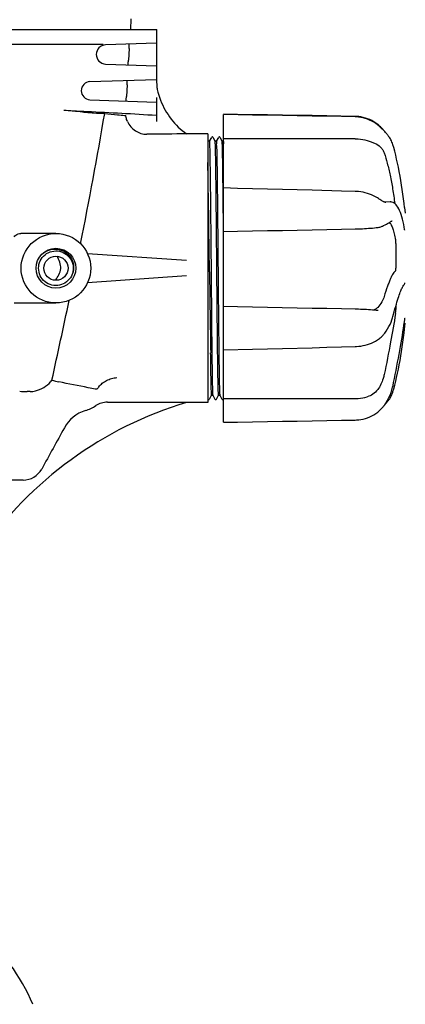
# Model space of a CAD drawing. Units: millimetres. Extents: x 312 to 3733, y 1095 to 5829.
# Drawn here: x 3210 to 3337, y 4567 to 4893 of the extents above; entities that cross this region are included whole.
import ezdxf

# ---------------------------------------------------------------- set-up
doc = ezdxf.new("R2010")
doc.units = ezdxf.units.MM

msp = doc.modelspace()

# ---------------------------------------------------------------- linework, layer by layer
for p, q in [((3246.49, 4893.51), (3246.3, 4890.02)), ((3048.35, 4890.02), (3255.04, 4890.02)), ((3255.05, 4885.51), (3255.05, 4890.02)), ((3237.29, 4885.02), (3189.03, 4885.02)), ((3254.92, 4885.51), (3238.11, 4884.94)), ((3245.88, 4883.71), (3245.66, 4879.83)), ((3255, 4884.02), (3255, 4879.51)), ((3238.11, 4878.59), (3254.92, 4878.02)), ((3255.05, 4873.51), (3255.05, 4878.02)), ((3232.94, 4872.77), (3254.92, 4873.51)), ((3245.21, 4871.69), (3245, 4867.85)), ((3232.94, 4866.77), (3254.92, 4866.02)), ((3255, 4867.51), (3255, 4859.54)), ((3232.25, 4862.59), (3233.15, 4862.52)), ((3281.74, 4861.94), (3277.1, 4862.02)), ((3277.1, 4862.02), (3277.1, 4862.02)), ((3277.1, 4760.02), (3277.1, 4861.87)), ((3320.64, 4861.27), (3311.26, 4861.43)), ((3328.41, 4858.17), (3328.05, 4858.46)), ((3271.9, 4855.47), (3264.9, 4855.47)), ((3271.9, 4855.47), (3271.9, 4766.57)), ((3328.45, 4858.3), (3328.4, 4858.33)), ((3328.53, 4858.06), (3328.41, 4858.17)), ((3328.71, 4858.06), (3328.45, 4858.3)), ((3330.05, 4856.62), (3330.02, 4856.67)), ((3272.4, 4853.02), (3271.9, 4853.02)), ((3273.08, 4854.32), (3272.39, 4853.01)), ((3273.29, 4854.49), (3273.21, 4854.46)), ((3273.54, 4854.44), (3273.46, 4854.48)), ((3273.59, 4854.39), (3273.54, 4854.44)), ((3274.32, 4853.01), (3273.64, 4854.32)), ((3274.71, 4853.02), (3274.32, 4853.02)), ((3274.32, 4853.02), (3274.71, 4853.02)), ((3274.34, 4852.94), (3274.34, 4852.94)), ((3275.39, 4854.32), (3274.7, 4853.01)), ((3275.6, 4854.49), (3275.51, 4854.46)), ((3275.85, 4854.44), (3275.77, 4854.48)), ((3275.9, 4854.39), (3275.85, 4854.44)), ((3276.63, 4853.01), (3275.95, 4854.32)), ((3277.02, 4853.02), (3276.63, 4853.02)), ((3276.63, 4853.02), (3277.02, 4853.02)), ((3277.1, 4853.17), (3277.01, 4853.01)), ((3331.57, 4854.83), (3331.71, 4854.65)), ((3331.8, 4854.53), (3331.71, 4854.65)), ((3332.03, 4854.2), (3331.8, 4854.53)), ((3333.11, 4851.86), (3333.07, 4852.01)), ((3333.38, 4850.93), (3333.11, 4851.86)), ((3333.7, 4849.71), (3333.38, 4850.93)), ((3276.96, 4837.07), (3276.95, 4837.59)), ((3276.96, 4836.66), (3276.96, 4837.07)), ((3276.97, 4835.84), (3276.96, 4836.66)), ((3328.57, 4833.89), (3328.32, 4834.06)), ((3328.32, 4834.06), (3328.32, 4834.06)), ((3329.99, 4833.05), (3332.16, 4833.01)), ((3330.7, 4832.79), (3330.7, 4832.79)), ((3332.18, 4833.01), (3332.16, 4833.01)), ((3332.17, 4833.01), (3332.18, 4833.01)), ((3332.18, 4833.01), (3332.18, 4833.01)), ((3336.97, 4831.15), (3337.19, 4829.19)), ((3332.55, 4826.54), (3332.67, 4826.61)), ((3332.87, 4826.69), (3332.87, 4826.69)), ((3221.7, 4822.52), (3210.1, 4822.52)), ((3320.6, 4824.02), (3321.02, 4824.03)), ((3329.67, 4824.96), (3329.67, 4824.96)), ((3336.96, 4823.87), (3336.96, 4823.89)), ((3217.01, 4815.62), (3217.55, 4816.06)), ((3218.61, 4815.85), (3219.16, 4816.16)), ((3334.06, 4819.22), (3334.06, 4811)), ((3216.1, 4812.28), (3216.28, 4812.89)), ((3216.28, 4812.89), (3216.52, 4813.48)), ((3216.52, 4813.48), (3216.83, 4814.04)), ((3216.76, 4815.37), (3217.01, 4815.62)), ((3216.83, 4814.04), (3217.19, 4814.57)), ((3217.19, 4814.57), (3217.62, 4815.05)), ((3217.62, 4815.05), (3218.09, 4815.47)), ((3218.09, 4815.47), (3218.61, 4815.85)), ((3264.9, 4813.52), (3232.15, 4815.81)), ((3227.31, 4809.88), (3227.15, 4809.26)), ((3227.37, 4809.83), (3227.17, 4809.23)), ((3272.46, 4809.79), (3272.43, 4812.43)), ((3272.98, 4811.16), (3272.98, 4811.03)), ((3225.21, 4806.49), (3224.68, 4806.12)), ((3225.69, 4806.9), (3225.21, 4806.49)), ((3226.12, 4807.37), (3225.69, 4806.9)), ((3226.5, 4807.89), (3226.12, 4807.37)), ((3226.82, 4808.44), (3226.5, 4807.89)), ((3226.94, 4808.71), (3226.82, 4808.44)), ((3227.17, 4809.23), (3226.94, 4808.71)), ((3227.02, 4808.67), (3226.94, 4808.71)), ((3264.9, 4808.52), (3232.15, 4806.23)), ((3336.33, 4804.94), (3336.43, 4805.11)), ((3336.66, 4805.44), (3336.66, 4805.45)), ((3207.87, 4799.52), (3221.7, 4799.52)), ((3325.69, 4797.23), (3325.05, 4797.28)), ((3328.24, 4797.01), (3328.25, 4797.01)), ((3334.06, 4798.5), (3334.06, 4797.39)), ((3337.02, 4794.04), (3337.03, 4794.14)), ((3337.03, 4794.14), (3337.05, 4794.23)), ((3336.97, 4790.88), (3337.19, 4792.85)), ((3277.1, 4783.96), (3286.7, 4784.21)), ((3213.18, 4770.22), (3212.21, 4770.22)), ((3272.47, 4767.68), (3272.49, 4767.71)), ((3272.49, 4767.71), (3273.17, 4769.02)), ((3273.56, 4769.02), (3273.16, 4769.02)), ((3273.16, 4769.02), (3273.56, 4769.02)), ((3273.55, 4769.02), (3274.23, 4767.71)), ((3274.3, 4767.63), (3274.36, 4767.58)), ((3274.36, 4767.58), (3274.44, 4767.55)), ((3274.62, 4767.56), (3274.69, 4767.6)), ((3274.79, 4767.71), (3275.48, 4769.02)), ((3275.86, 4769.02), (3275.47, 4769.02)), ((3275.47, 4769.02), (3275.86, 4769.02)), ((3275.84, 4769.1), (3275.84, 4769.09)), ((3275.86, 4769.02), (3276.54, 4767.71)), ((3276.61, 4767.63), (3276.67, 4767.58)), ((3276.67, 4767.58), (3276.75, 4767.55)), ((3276.93, 4767.56), (3277, 4767.6)), ((3271.9, 4766.57), (3264.9, 4766.57)), ((3328.45, 4763.74), (3328.71, 4763.97)), ((3329.85, 4765.16), (3330.02, 4765.37)), ((3330.05, 4765.42), (3330.18, 4765.55)), ((3316.13, 4760.69), (3320.64, 4760.77)), ((3328.07, 4763.43), (3328.4, 4763.71)), ((3328.4, 4763.71), (3328.45, 4763.74)), ((3210.83, 4740.92), (3092.56, 4740.92))]:
    msp.add_line(p, q)
for points in [[(3291.61, 4861.62), (3286.67, 4861.7), (3277.1, 4861.87)], [(3296.57, 4861.68), (3291.64, 4861.77), (3281.74, 4861.94)], [(3311.26, 4861.43), (3306.38, 4861.51), (3296.57, 4861.68)], [(3306.35, 4861.36), (3301.45, 4861.44), (3291.61, 4861.62)], [(3320.64, 4861.11), (3316.1, 4861.19), (3306.35, 4861.36)], [(3328.4, 4858.33), (3328.07, 4858.6), (3327.44, 4859.07), (3326.79, 4859.49), (3326.11, 4859.86), (3325.42, 4860.2), (3324.71, 4860.49), (3323.99, 4860.73), (3323.27, 4860.93), (3322.53, 4861.08), (3321.79, 4861.19), (3321.05, 4861.25), (3320.64, 4861.27)], [(3328.05, 4858.46), (3327.42, 4858.92), (3326.76, 4859.34), (3326.09, 4859.71), (3325.39, 4860.05), (3324.69, 4860.34), (3323.97, 4860.58), (3323.24, 4860.78), (3322.5, 4860.93), (3321.76, 4861.03), (3321.02, 4861.09), (3320.64, 4861.11)], [(3331.57, 4854.83), (3331.42, 4855.03), (3331.25, 4855.24), (3331.07, 4855.46), (3330.88, 4855.7), (3330.66, 4855.95), (3330.43, 4856.21), (3330.18, 4856.49), (3329.9, 4856.78), (3329.59, 4857.09), (3329.26, 4857.4), (3328.91, 4857.73), (3328.53, 4858.06)], [(3330.02, 4856.67), (3329.85, 4856.88), (3329.65, 4857.11), (3329.43, 4857.35), (3329.21, 4857.59), (3328.97, 4857.83), (3328.71, 4858.06)], [(3273.46, 4854.48), (3273.38, 4854.5), (3273.29, 4854.49)], [(3275.77, 4854.48), (3275.68, 4854.5), (3275.6, 4854.49)], [(3333.07, 4852.01), (3332.94, 4852.39), (3332.79, 4852.77), (3332.63, 4853.14), (3332.44, 4853.5), (3332.25, 4853.85), (3332.03, 4854.2)], [(3336.97, 4831.15), (3336.82, 4832.4), (3336.63, 4833.95), (3336.42, 4835.5), (3336.2, 4837.04), (3335.97, 4838.55), (3335.72, 4840.06), (3335.47, 4841.53), (3335.2, 4842.98), (3334.92, 4844.41), (3334.63, 4845.79), (3334.33, 4847.14), (3334.02, 4848.45), (3333.7, 4849.71)], [(3286.68, 4837.32), (3281.72, 4837.45), (3277.1, 4837.57)], [(3306.36, 4836.81), (3301.46, 4836.94), (3296.55, 4837.07), (3286.68, 4837.32)], [(3320.64, 4836.44), (3316.11, 4836.55), (3306.36, 4836.81)], [(3328.32, 4834.06), (3327.96, 4834.29), (3327.34, 4834.65), (3326.69, 4834.99), (3326.02, 4835.29), (3325.34, 4835.56), (3324.64, 4835.79), (3323.93, 4835.99), (3323.21, 4836.15), (3322.49, 4836.27), (3321.76, 4836.37), (3321.03, 4836.42), (3320.64, 4836.44)], [(3329.67, 4833.22), (3329.48, 4833.33), (3329.27, 4833.45), (3329.05, 4833.58), (3328.82, 4833.73), (3328.57, 4833.89)], [(3330.7, 4832.79), (3330.69, 4832.79), (3330.65, 4832.8), (3330.59, 4832.81), (3330.51, 4832.83), (3330.41, 4832.86), (3330.3, 4832.91), (3330.16, 4832.97), (3330.01, 4833.03), (3329.85, 4833.12), (3329.67, 4833.22)], [(3336.96, 4823.89), (3336.84, 4824.58), (3336.67, 4825.47), (3336.49, 4826.34), (3336.28, 4827.2), (3336.06, 4828.02), (3335.82, 4828.78), (3335.57, 4829.49), (3335.3, 4830.13), (3335.02, 4830.71), (3334.74, 4831.21), (3334.44, 4831.65), (3334.14, 4832.02), (3333.82, 4832.33), (3333.49, 4832.58), (3333.14, 4832.78), (3332.79, 4832.91), (3332.43, 4832.99), (3332.18, 4833.01)], [(3329.67, 4824.96), (3330.01, 4825.13), (3330.5, 4825.39), (3330.94, 4825.62), (3331.35, 4825.85), (3331.71, 4826.05), (3332.04, 4826.24), (3332.32, 4826.4), (3332.55, 4826.54)], [(3332.67, 4826.61), (3332.69, 4826.62), (3332.75, 4826.65), (3332.79, 4826.67), (3332.82, 4826.68), (3332.85, 4826.69), (3332.87, 4826.69), (3332.87, 4826.69)], [(3277.1, 4823.17), (3281.74, 4823.26), (3286.7, 4823.35), (3291.64, 4823.45), (3296.57, 4823.55), (3301.48, 4823.64), (3306.38, 4823.74), (3311.26, 4823.84), (3316.13, 4823.93), (3320.6, 4824.02)], [(3321.02, 4824.03), (3321.7, 4824.05), (3322.39, 4824.07), (3323.07, 4824.1), (3323.75, 4824.14), (3324.41, 4824.17), (3325.07, 4824.22), (3325.72, 4824.27), (3326.35, 4824.32), (3326.97, 4824.38), (3327.56, 4824.44), (3327.88, 4824.48)], [(3327.88, 4824.48), (3327.95, 4824.49), (3328.25, 4824.53), (3328.53, 4824.58), (3328.8, 4824.65), (3329.05, 4824.72), (3329.29, 4824.8), (3329.51, 4824.89), (3329.67, 4824.96)], [(3337.01, 4823.62), (3337.01, 4823.61), (3337.02, 4823.59), (3337.02, 4823.59), (3337.02, 4823.59), (3337.02, 4823.6), (3337.01, 4823.62), (3337, 4823.65), (3337, 4823.68), (3336.99, 4823.72), (3336.98, 4823.76), (3336.97, 4823.81), (3336.96, 4823.87)], [(3217.55, 4816.06), (3218.12, 4816.44), (3218.73, 4816.76), (3219.36, 4817.02)], [(3219.16, 4816.16), (3219.75, 4816.41), (3220.36, 4816.59), (3220.99, 4816.71), (3221.63, 4816.75), (3222.27, 4816.72), (3222.9, 4816.62), (3223.51, 4816.46), (3224.11, 4816.22), (3224.67, 4815.92), (3225.2, 4815.56), (3225.68, 4815.14), (3226.11, 4814.67), (3226.49, 4814.16), (3226.81, 4813.61), (3227.07, 4813.02), (3227.26, 4812.41)], [(3219.36, 4817.02), (3220.02, 4817.2), (3220.69, 4817.31), (3221.36, 4817.35), (3222.04, 4817.32), (3222.7, 4817.21), (3223.35, 4817.04), (3223.97, 4816.8), (3224.56, 4816.5), (3225.11, 4816.13), (3225.62, 4815.71), (3226.08, 4815.24), (3226.48, 4814.73), (3226.82, 4814.18), (3227.1, 4813.59), (3227.32, 4812.98), (3227.47, 4812.36)], [(3216.11, 4809.75), (3216, 4810.37), (3215.96, 4811.01), (3216, 4811.65), (3216.1, 4812.28)], [(3223.52, 4805.59), (3222.91, 4805.42), (3222.28, 4805.32), (3221.64, 4805.29), (3221, 4805.33), (3220.37, 4805.44), (3219.76, 4805.62), (3219.17, 4805.87), (3218.62, 4806.18), (3218.1, 4806.55), (3217.62, 4806.98), (3217.2, 4807.46), (3216.83, 4807.98), (3216.53, 4808.54), (3216.28, 4809.13), (3216.11, 4809.75)], [(3227.26, 4812.41), (3227.38, 4811.78), (3227.43, 4811.15), (3227.41, 4810.51), (3227.31, 4809.88)], [(3227.47, 4812.36), (3227.55, 4811.72), (3227.55, 4811.08), (3227.49, 4810.45), (3227.37, 4809.83)], [(3224.68, 4806.12), (3224.12, 4805.82), (3223.52, 4805.59)], [(3333.12, 4795.08), (3333.3, 4795.78), (3333.55, 4796.68), (3333.78, 4797.54), (3334.01, 4798.34), (3334.23, 4799.09), (3334.44, 4799.79), (3334.64, 4800.45), (3334.83, 4801.06), (3335.02, 4801.63), (3335.2, 4802.15), (3335.37, 4802.63), (3335.53, 4803.08), (3335.68, 4803.48), (3335.83, 4803.85), (3335.97, 4804.17), (3336.1, 4804.47)], [(3336.1, 4804.47), (3336.22, 4804.72), (3336.33, 4804.94)], [(3336.43, 4805.11), (3336.52, 4805.26), (3336.59, 4805.36), (3336.64, 4805.42), (3336.66, 4805.44), (3336.66, 4805.44)], [(3320.64, 4797.46), (3316.1, 4797.55), (3311.24, 4797.65), (3306.35, 4797.74), (3301.45, 4797.84), (3296.54, 4797.93), (3291.61, 4798.03), (3286.67, 4798.12), (3281.71, 4798.22), (3277.1, 4798.31)], [(3325.05, 4797.28), (3324.39, 4797.32), (3323.72, 4797.36), (3323.04, 4797.39), (3322.36, 4797.41), (3321.67, 4797.44), (3320.99, 4797.45), (3320.64, 4797.46)], [(3327.87, 4797.04), (3327.53, 4797.07), (3326.94, 4797.13), (3326.32, 4797.18), (3325.69, 4797.23)], [(3328.24, 4797.01), (3328.13, 4797.02), (3327.98, 4797.03), (3327.87, 4797.04)], [(3330.01, 4789.05), (3330.37, 4789.51), (3330.87, 4790.23), (3331.34, 4790.96), (3331.76, 4791.69), (3332.14, 4792.43), (3332.47, 4793.17), (3332.76, 4793.91), (3333, 4794.64), (3333.12, 4795.08)], [(3333.13, 4772.18), (3333.34, 4773.2), (3333.61, 4774.54), (3333.88, 4775.88), (3334.15, 4777.22), (3334.4, 4778.56), (3334.66, 4779.88), (3334.9, 4781.2), (3335.14, 4782.51), (3335.37, 4783.8), (3335.6, 4785.07), (3335.81, 4786.32), (3336.02, 4787.55), (3336.21, 4788.75), (3336.4, 4789.92), (3336.58, 4791.06), (3336.75, 4792.16), (3336.9, 4793.23), (3337.02, 4794.04)], [(3337.05, 4794.23), (3337.05, 4794.28), (3337.06, 4794.32), (3337.07, 4794.35), (3337.07, 4794.39)], [(3337.07, 4794.39), (3337.08, 4794.42), (3337.08, 4794.44), (3337.09, 4794.47), (3337.09, 4794.49), (3337.1, 4794.5), (3337.1, 4794.51), (3337.1, 4794.52), (3337.1, 4794.52)], [(3333.11, 4770.18), (3333.38, 4771.11), (3333.7, 4772.32), (3334.02, 4773.59), (3334.33, 4774.89), (3334.63, 4776.24), (3334.92, 4777.63), (3335.2, 4779.05), (3335.47, 4780.5), (3335.72, 4781.98), (3335.97, 4783.48), (3336.2, 4785), (3336.42, 4786.54), (3336.63, 4788.08), (3336.82, 4789.64), (3336.97, 4790.88)], [(3320.64, 4785.1), (3321.05, 4785.11), (3321.78, 4785.17), (3322.51, 4785.26), (3323.24, 4785.39), (3323.96, 4785.56), (3324.67, 4785.76), (3325.37, 4785.99), (3326.05, 4786.26), (3326.72, 4786.57), (3327.36, 4786.91), (3327.99, 4787.28), (3328.32, 4787.5)], [(3328.32, 4787.5), (3328.37, 4787.52), (3328.64, 4787.72)], [(3328.64, 4787.72), (3328.91, 4787.93), (3329.16, 4788.15), (3329.4, 4788.37), (3329.62, 4788.6), (3329.83, 4788.83), (3330.01, 4789.05)], [(3286.7, 4784.21), (3291.65, 4784.34), (3296.58, 4784.47), (3306.39, 4784.72)], [(3306.39, 4784.72), (3311.27, 4784.85), (3316.14, 4784.98), (3320.64, 4785.1)], [(3330.02, 4765.37), (3330.38, 4765.85), (3330.89, 4766.61), (3331.36, 4767.4), (3331.78, 4768.21), (3332.16, 4769.05), (3332.49, 4769.9), (3332.77, 4770.76), (3333.01, 4771.64), (3333.13, 4772.18)], [(3272.13, 4767.55), (3272.22, 4767.54), (3272.31, 4767.56), (3272.39, 4767.6)], [(3274.23, 4767.71), (3274.24, 4767.69), (3274.26, 4767.66), (3274.3, 4767.63)], [(3274.44, 4767.55), (3274.53, 4767.54), (3274.62, 4767.56)], [(3274.69, 4767.6), (3274.75, 4767.65), (3274.78, 4767.68), (3274.79, 4767.71)], [(3276.75, 4767.55), (3276.84, 4767.54), (3276.93, 4767.56)], [(3330.18, 4765.55), (3330.43, 4765.83), (3330.66, 4766.09), (3330.88, 4766.34), (3331.07, 4766.57), (3331.25, 4766.79), (3331.42, 4767.01), (3331.57, 4767.21), (3331.71, 4767.39)], [(3331.71, 4767.39), (3331.8, 4767.51), (3332.03, 4767.84), (3332.25, 4768.18), (3332.44, 4768.54), (3332.63, 4768.9), (3332.79, 4769.27), (3332.94, 4769.65), (3333.07, 4770.03), (3333.11, 4770.18)], [(3328.71, 4763.97), (3328.97, 4764.21), (3329.21, 4764.45), (3329.43, 4764.69), (3329.65, 4764.92), (3329.85, 4765.16)], [(3296.57, 4760.35), (3301.48, 4760.44), (3306.38, 4760.52), (3316.13, 4760.69)], [(3320.64, 4760.77), (3321.05, 4760.79), (3321.79, 4760.85), (3322.53, 4760.95), (3323.27, 4761.11), (3323.99, 4761.3), (3324.71, 4761.55), (3325.42, 4761.84), (3326.11, 4762.17), (3326.79, 4762.55), (3327.44, 4762.97), (3328.07, 4763.43)], [(3277.1, 4760.02), (3281.74, 4760.1), (3286.7, 4760.18), (3296.57, 4760.35)]]:
    msp.add_lwpolyline(points)
for radius in [11.5, 6.58, 4]:
    msp.add_circle((3221.7, 4811.02), radius)
for centre, radius, start, end in [((3238.22, 4881.77), 3.18, 91.948, 268.052), ((3233.05, 4869.77), 3, 91.948, 268.052), ((3273.24, 4872.54), 18.24, 180.5208, 181.629), ((3267.1, 4872.37), 12.1, 181.6509, 186.028), ((3267.11, 4872.37), 12.11, 186.0282, 187.4874), ((3267.13, 4872.38), 12.13, 187.4879, 190.404), ((3267.13, 4872.38), 12.14, 190.4032, 194.7827), ((3279.49, 4875.64), 24.92, 194.7851, 198.0633), ((3279.55, 4875.66), 24.98, 198.0623, 201.316), ((3279.45, 4875.62), 24.87, 201.3163, 234.1835), ((3156.39, 3986.02), 879.84, 85.16648, 85.57382), ((1672.94, 5128.37), 1587.35, 348.76521, 350.34857), ((3272.34, 5356.99), 496.02, 265.1647, 265.3647), ((3188.32, 3857.1), 1006.64, 86.2079, 87.51405), ((3273.08, 4852.76), 1.28, 7.6258, 8.0313), ((3223, 4849.9), 51.83, 1.8848, 2.5703), ((3275.46, 4852.77), 1.2, 7.7304, 8.2389), ((8456.33, 4872.19), 5184.24, 180.68967, 180.9857), ((1147.02, 5233.96), 2123.77, 347.49045, 348.21992), ((3336.19, 4792.95), 1, 303.3756, 354.2638), ((3209.88, 4782.1), 13.28, 319.2147, 322.1513), ((3269.34, 4979.93), 211.72, 256.6266, 257.2575), ((3212.2, 4801.56), 31.34, 265.4872, 270.0242), ((3277.11, 4769.28), 1.28, 187.6208, 188.0363), ((3301.64, 4644.75), 127.3, 106.7746, 145.3648), ((3235.02, 4752.43), 12.02, 107.3264, 151.2583), ((3227.22, 4777.36), 14.1, 287.3777, 303.0348), ((3210.83, 4747.94), 7.03, 269.9553, 331.2074), ((3151.7, 4540.42), 68, 23.3952, 49.174)]:
    msp.add_arc(centre, radius, start, end)
for centre, major_axis, ratio, start_param, end_param in [((3275.41, 4811.02), (362.02, 0), 0.122785, 1.599835, 1.636069), ((-1853.56, 4754.76), (6225.88, 85.43), 0.008118, 0.589651, 0.602098), ((-1853.56, 4866.77), (6225.88, -84.67), 0.008234, -0.602098, -0.58965), ((3366.46, 4811.02), (1805.87, 0), 0.024614, -1.641577, -1.627069)]:
    msp.add_ellipse(centre, major_axis=major_axis, ratio=ratio, start_param=start_param, end_param=end_param)
for points, knots in [([(3245.88, 4883.71), (3245.89, 4883.9), (3245.91, 4884.26), (3245.92, 4884.68), (3245.92, 4884.94), (3245.92, 4885.08), (3245.91, 4885.15), (3245.9, 4885.21), (3245.89, 4885.21)], [0, 0, 0, 0, 0.38374, 0.708366, 0.831902, 0.923304, 0.979299, 1, 1, 1, 1]), ([(3254.92, 4885.51), (3254.93, 4885.51), (3254.95, 4885.46), (3254.96, 4885.39), (3254.97, 4885.25), (3254.99, 4884.98), (3255, 4884.57), (3255, 4884.21), (3255, 4884.02)], [0, 0, 0, 0, 0.021667, 0.078019, 0.169373, 0.29256, 0.616213, 1, 1, 1, 1]), ([(3245.51, 4878.34), (3245.52, 4878.34), (3245.53, 4878.4), (3245.55, 4878.47), (3245.57, 4878.61), (3245.6, 4878.87), (3245.63, 4879.29), (3245.65, 4879.64), (3245.66, 4879.83)], [0, 0, 0, 0, 0.021762, 0.078545, 0.170108, 0.293237, 0.616343, 1, 1, 1, 1]), ([(3255, 4879.51), (3255, 4879.32), (3255, 4878.97), (3254.99, 4878.55), (3254.97, 4878.29), (3254.96, 4878.15), (3254.95, 4878.08), (3254.93, 4878.02), (3254.92, 4878.02)], [0, 0, 0, 0, 0.383771, 0.707431, 0.830622, 0.921979, 0.978332, 1, 1, 1, 1]), ([(3245.21, 4871.69), (3245.22, 4871.88), (3245.24, 4872.23), (3245.25, 4872.65), (3245.25, 4872.92), (3245.25, 4873.06), (3245.24, 4873.13), (3245.23, 4873.18), (3245.22, 4873.18)], [0, 0, 0, 0, 0.383754, 0.708353, 0.831846, 0.923203, 0.979196, 1, 1, 1, 1]), ([(3254.92, 4873.51), (3254.93, 4873.51), (3254.94, 4873.48), (3254.96, 4873.39), (3254.98, 4873.15), (3254.99, 4872.8), (3255, 4872.53), (3255, 4872.37)], [0, 0, 0, 0, 0.021556, 0.075228, 0.280724, 0.600845, 1, 1, 1, 1]), ([(3244.84, 4866.37), (3244.85, 4866.37), (3244.86, 4866.42), (3244.88, 4866.49), (3244.9, 4866.63), (3244.93, 4866.89), (3244.96, 4867.31), (3244.99, 4867.66), (3245, 4867.85)], [0, 0, 0, 0, 0.021877, 0.078682, 0.170236, 0.293341, 0.61639, 1, 1, 1, 1]), ([(3255, 4867.51), (3255, 4867.32), (3255, 4866.97), (3254.99, 4866.55), (3254.97, 4866.29), (3254.96, 4866.15), (3254.95, 4866.08), (3254.93, 4866.02), (3254.92, 4866.02)], [0, 0, 0, 0, 0.383809, 0.707522, 0.830685, 0.922003, 0.978339, 1, 1, 1, 1]), ([(3231.98, 4862.79), (3231.28, 4862.82), (3228.72, 4862.94), (3226.16, 4863.09), (3224.29, 4863.24)], [0, 0, 0, 0, 0.270626, 1, 1, 1, 1]), ([(3233.15, 4862.52), (3233.49, 4862.49), (3235.04, 4862.37), (3236.6, 4862.3), (3237.82, 4862.25)], [0, 0, 0, 0, 0.21816, 1, 1, 1, 1]), ([(3237.82, 4862.25), (3239.24, 4862.11), (3241.42, 4861.9), (3243.6, 4861.68), (3244.35, 4861.59)], [0, 0, 0, 0, 0.652652, 1, 1, 1, 1]), ([(3244.35, 4861.59), (3244.39, 4861.58), (3244.52, 4861.57), (3244.66, 4861.55), (3244.75, 4861.54)], [0, 0, 0, 0, 0.290467, 1, 1, 1, 1]), ([(3245.36, 4859.54), (3245.26, 4859.78), (3245.12, 4860.14), (3244.98, 4860.61), (3244.91, 4860.92), (3244.85, 4861.16), (3244.81, 4861.36), (3244.78, 4861.46), (3244.77, 4861.54), (3244.75, 4861.54)], [0, 0, 0, 0, 0.376624, 0.5478, 0.69883, 0.82371, 0.917668, 0.976781, 1, 1, 1, 1]), ([(3245.36, 4859.54), (3245.89, 4858.32), (3247.73, 4856.13), (3250.46, 4855.36), (3251.79, 4855.37)], [0, 0, 0, 0, 0.500813, 1, 1, 1, 1]), ([(3254.89, 4861.54), (3254.91, 4861.54), (3254.93, 4861.47), (3254.94, 4861.37), (3254.96, 4861.18), (3254.98, 4860.82), (3254.99, 4860.26), (3255, 4859.79), (3255, 4859.54)], [0, 0, 0, 0, 0.023308, 0.080581, 0.172274, 0.295346, 0.617869, 1, 1, 1, 1]), ([(3272.4, 4853.02), (3272.4, 4853.02), (3272.42, 4852.99), (3272.42, 4852.96), (3272.42, 4852.94)], [0, 0, 0, 0, 0.089298, 1, 1, 1, 1]), ([(3272.42, 4852.94), (3272.44, 4852.8), (3272.46, 4852.39), (3272.52, 4851.09), (3272.57, 4848.6), (3272.64, 4844.64), (3272.71, 4839.5), (3272.77, 4833.34), (3272.87, 4823.78), (3272.93, 4816.3), (3272.98, 4811.16)], [0, 0, 0, 0, 0.010306, 0.029375, 0.09312, 0.189004, 0.313646, 0.462645, 0.630739, 1, 1, 1, 1]), ([(3274.34, 4852.94), (3274.34, 4852.96), (3274.33, 4852.98), (3274.33, 4853), (3274.32, 4853.01)], [0, 0, 0, 0, 0.631891, 1, 1, 1, 1]), ([(3275.38, 4770.42), (3275.31, 4772.48), (3275.22, 4778.02), (3275.1, 4788.02), (3274.98, 4800.84), (3274.86, 4814.91), (3274.76, 4826.64), (3274.67, 4835.34), (3274.61, 4840.87), (3274.54, 4845.47), (3274.49, 4849.02), (3274.41, 4851.38), (3274.39, 4852.56), (3274.34, 4852.93)], [0, 0, 0, 0, 0.07513, 0.201436, 0.363423, 0.541192, 0.712945, 0.789869, 0.857578, 0.91398, 0.957335, 0.986305, 1, 1, 1, 1]), ([(3274.71, 4853.02), (3274.72, 4853.02), (3274.72, 4852.98), (3274.73, 4852.95), (3274.73, 4852.93)], [0, 0, 0, 0, 0.271973, 1, 1, 1, 1]), ([(3274.73, 4852.93), (3274.74, 4852.89), (3274.76, 4852.66), (3274.77, 4852.43), (3274.78, 4852.23)], [0, 0, 0, 0, 0.156861, 1, 1, 1, 1]), ([(3276.65, 4852.94), (3276.65, 4852.96), (3276.64, 4852.98), (3276.64, 4853), (3276.63, 4853.01)], [0, 0, 0, 0, 0.633351, 1, 1, 1, 1]), ([(3276.72, 4851.61), (3276.72, 4851.77), (3276.7, 4852.21), (3276.69, 4852.65), (3276.65, 4852.93)], [0, 0, 0, 0, 0.361569, 1, 1, 1, 1]), ([(3277.02, 4853.02), (3277.03, 4853.02), (3277.03, 4852.97), (3277.04, 4852.95), (3277.04, 4852.93)], [0, 0, 0, 0, 0.271417, 1, 1, 1, 1]), ([(3277.04, 4852.93), (3277.05, 4852.89), (3277.07, 4852.65), (3277.08, 4852.41), (3277.09, 4852.21)], [0, 0, 0, 0, 0.156962, 1, 1, 1, 1]), ([(3320.6, 4853.88), (3320.94, 4853.88), (3322.29, 4853.83), (3323.63, 4853.6), (3324.59, 4853.32)], [0, 0, 0, 0, 0.255908, 1, 1, 1, 1]), ([(3324.59, 4853.32), (3325.03, 4853.19), (3325.84, 4852.91), (3326.64, 4852.58), (3327.01, 4852.41)], [0, 0, 0, 0, 0.528639, 1, 1, 1, 1]), ([(3327.01, 4852.41), (3327.75, 4852.09), (3328.78, 4851.44), (3329.76, 4850.22), (3330.09, 4849.53), (3330.21, 4849.18)], [0, 0, 0, 0, 0.519399, 0.760186, 1, 1, 1, 1]), ([(3274.81, 4851.61), (3274.88, 4849.54), (3274.96, 4843.99), (3275.08, 4833.99), (3275.2, 4821.18), (3275.32, 4807.11), (3275.42, 4795.39), (3275.51, 4786.69), (3275.57, 4781.16), (3275.64, 4776.56), (3275.69, 4773.02), (3275.77, 4770.66), (3275.79, 4769.48), (3275.84, 4769.11)], [0, 0, 0, 0, 0.075271, 0.20165, 0.363641, 0.541373, 0.713062, 0.789952, 0.85763, 0.914008, 0.957348, 0.986307, 1, 1, 1, 1]), ([(3276.95, 4837.59), (3276.92, 4840.49), (3276.86, 4845.17), (3276.78, 4849.84), (3276.72, 4851.61)], [0, 0, 0, 0, 0.622329, 1, 1, 1, 1]), ([(3330.21, 4849.18), (3330.59, 4848.06), (3331.31, 4845.61), (3332.23, 4841.63), (3333.05, 4837.17), (3333.5, 4834.04), (3333.7, 4832.42)], [0, 0, 0, 0, 0.206701, 0.447053, 0.714198, 1, 1, 1, 1]), ([(3272.43, 4812.43), (3272.34, 4818.78), (3272.19, 4829.97), (3272.01, 4841.17), (3271.9, 4846)], [0, 0, 0, 0, 0.567612, 1, 1, 1, 1]), ([(3277.08, 4824.76), (3277.07, 4825.73), (3277.04, 4829.43), (3277, 4833.12), (3276.97, 4835.84)], [0, 0, 0, 0, 0.264019, 1, 1, 1, 1]), ([(3331.91, 4826.17), (3332.16, 4825.93), (3332.6, 4825.25), (3333.13, 4823.98), (3333.6, 4822.33), (3333.85, 4821.1), (3333.97, 4820.43)], [0, 0, 0, 0, 0.168073, 0.389545, 0.667185, 1, 1, 1, 1]), ([(3207.92, 4821.43), (3208.05, 4821.62), (3208.64, 4822.22), (3209.5, 4822.52), (3210.1, 4822.52)], [0, 0, 0, 0, 0.275097, 1, 1, 1, 1]), ([(3334.06, 4819.22), (3334.06, 4819.44), (3334.04, 4819.84), (3334, 4820.24), (3333.97, 4820.43)], [0, 0, 0, 0, 0.538867, 1, 1, 1, 1]), ([(3221.54, 4807.02), (3222.37, 4808.17), (3224, 4810.86), (3222.75, 4813.74), (3222.09, 4815)], [0, 0, 0, 0, 0.500009, 1, 1, 1, 1]), ([(3272.98, 4811.03), (3273.02, 4806.34), (3273.1, 4797.51), (3273.21, 4785.54), (3273.33, 4776.52), (3273.4, 4771.65), (3273.48, 4769.9)], [0, 0, 0, 0, 0.341937, 0.644426, 0.872553, 1, 1, 1, 1]), ([(3333.95, 4810), (3333.81, 4809.96), (3333.54, 4809.74), (3333.16, 4809.25), (3332.75, 4808.52), (3332.29, 4807.57), (3331.81, 4806.39), (3331.07, 4804.42), (3330.56, 4802.81), (3330.21, 4801.68)], [0, 0, 0, 0, 0.044586, 0.110791, 0.200957, 0.315355, 0.453481, 0.614439, 1, 1, 1, 1]), ([(3333.95, 4810), (3333.96, 4810.01), (3333.97, 4810.04), (3333.99, 4810.1), (3334.01, 4810.19), (3334.03, 4810.37), (3334.05, 4810.64), (3334.06, 4810.87), (3334.06, 4811)], [0, 0, 0, 0, 0.032593, 0.095256, 0.18917, 0.312132, 0.628364, 1, 1, 1, 1]), ([(3336.66, 4805.45), (3336.77, 4805.53), (3336.95, 4805.76), (3337.01, 4806.04), (3337.02, 4806.18)], [0, 0, 0, 0, 0.499133, 1, 1, 1, 1]), ([(3330.21, 4801.68), (3330.01, 4801.04), (3329.41, 4799.74), (3328.56, 4798.6), (3328.06, 4798.05)], [0, 0, 0, 0, 0.473041, 1, 1, 1, 1]), ([(3328.06, 4798.05), (3327.84, 4797.82), (3327.34, 4797.43), (3326.74, 4797.24), (3326.43, 4797.17)], [0, 0, 0, 0, 0.504584, 1, 1, 1, 1]), ([(3333.95, 4796), (3333.98, 4796.23), (3334.03, 4796.7), (3334.06, 4797.16), (3334.06, 4797.39)], [0, 0, 0, 0, 0.503108, 1, 1, 1, 1]), ([(3333.95, 4796), (3333.46, 4792.86), (3332.28, 4786.12), (3330.95, 4779.4), (3330.21, 4775.8)], [0, 0, 0, 0, 0.463595, 1, 1, 1, 1]), ([(3273.08, 4770.07), (3273.02, 4771.65), (3272.95, 4775.97), (3272.89, 4780.28), (3272.85, 4783.01)], [0, 0, 0, 0, 0.368071, 1, 1, 1, 1]), ([(3235.9, 4771.8), (3236.21, 4772.24), (3237.01, 4773.02), (3238.45, 4773.93), (3240.09, 4774.59), (3241.27, 4774.78), (3241.86, 4774.81)], [0, 0, 0, 0, 0.233684, 0.481671, 0.740071, 1, 1, 1, 1]), ([(3330.21, 4775.8), (3330.11, 4775.36), (3329.66, 4773.61), (3328.84, 4771.95), (3328.06, 4770.84)], [0, 0, 0, 0, 0.250878, 1, 1, 1, 1]), ([(3213.18, 4770.22), (3213.76, 4770.22), (3216.28, 4770.55), (3218.67, 4771.94), (3219.94, 4773.42)], [0, 0, 0, 0, 0.228801, 1, 1, 1, 1]), ([(3234.71, 4770.99), (3233.94, 4771.16), (3229.92, 4771.98), (3225.88, 4772.69), (3222.64, 4773.42)], [0, 0, 0, 0, 0.192399, 1, 1, 1, 1]), ([(3235.9, 4771.82), (3235.8, 4771.63), (3235.61, 4771.33), (3235.21, 4770.98), (3234.88, 4770.95), (3234.71, 4770.99)], [0, 0, 0, 0, 0.415375, 0.678747, 1, 1, 1, 1]), ([(3275.45, 4769.11), (3275.44, 4769.17), (3275.4, 4769.6), (3275.39, 4770.04), (3275.38, 4770.42)], [0, 0, 0, 0, 0.138595, 1, 1, 1, 1]), ([(3328.06, 4770.84), (3327.63, 4770.25), (3326.58, 4769.24), (3325.26, 4768.65), (3324.59, 4768.46)], [0, 0, 0, 0, 0.510986, 1, 1, 1, 1]), ([(3273.14, 4769.08), (3273.13, 4769.13), (3273.1, 4769.45), (3273.09, 4769.78), (3273.08, 4770.07)], [0, 0, 0, 0, 0.138077, 1, 1, 1, 1]), ([(3273.16, 4769.02), (3273.16, 4769.02), (3273.15, 4769.05), (3273.14, 4769.07), (3273.14, 4769.08)], [0, 0, 0, 0, 0.278395, 1, 1, 1, 1]), ([(3273.48, 4769.9), (3273.48, 4769.81), (3273.5, 4769.55), (3273.51, 4769.29), (3273.53, 4769.12)], [0, 0, 0, 0, 0.342616, 1, 1, 1, 1]), ([(3273.53, 4769.12), (3273.53, 4769.11), (3273.54, 4769.07), (3273.54, 4769.04), (3273.55, 4769.02)], [0, 0, 0, 0, 0.359006, 1, 1, 1, 1]), ([(3275.47, 4769.02), (3275.46, 4769.02), (3275.46, 4769.06), (3275.45, 4769.08), (3275.45, 4769.11)], [0, 0, 0, 0, 0.271796, 1, 1, 1, 1]), ([(3275.84, 4769.09), (3275.84, 4769.08), (3275.85, 4769.05), (3275.85, 4769.03), (3275.86, 4769.02)], [0, 0, 0, 0, 0.631828, 1, 1, 1, 1]), ([(3320.6, 4767.89), (3320.94, 4767.89), (3322.29, 4767.94), (3323.63, 4768.17), (3324.59, 4768.46)], [0, 0, 0, 0, 0.255821, 1, 1, 1, 1])]:
    msp.add_open_spline(points, degree=3, knots=knots)
for points in [[(3238.75, 4766.68), (3237.41, 4766.68), (3236.03, 4766.27), (3234.91, 4765.54)], [(3224.48, 4758.21), (3221.98, 4753.66), (3219.49, 4749.11), (3216.99, 4744.56)]]:
    msp.add_open_spline(points, degree=3)

doc.saveas('drawing.dxf')
